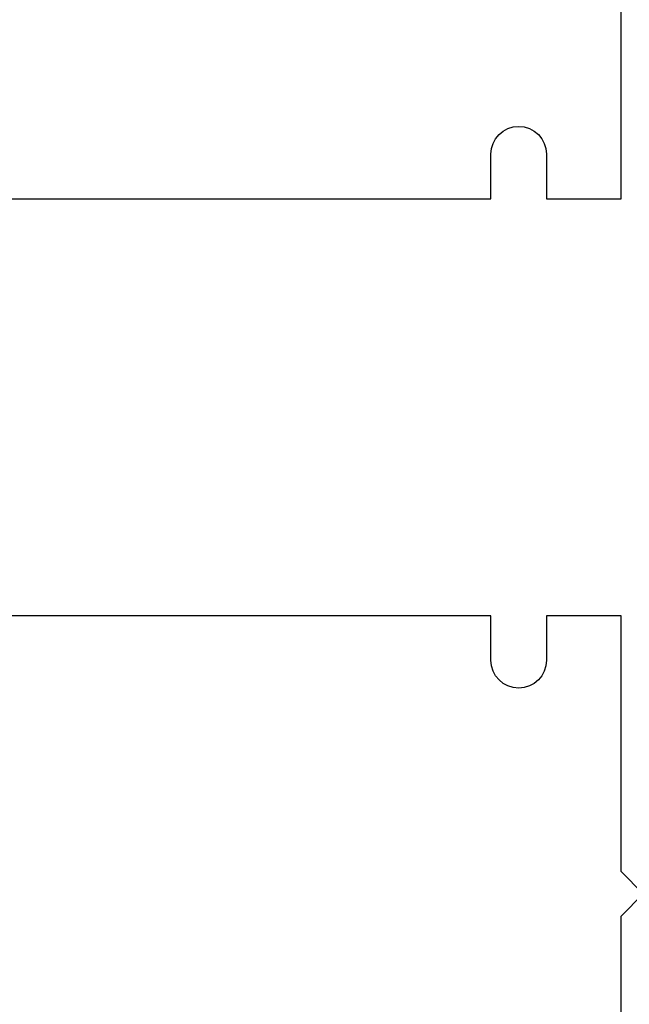
# Model space of a CAD drawing. Units: inches. Extents: x 0 to 10.7, y 0 to 12.4.
# Drawn here: x 3.9 to 4.4, y 6.4 to 7.3 of the extents above; entities that cross this region are included whole.
import ezdxf

# ---------------------------------------------------------------- set-up
doc = ezdxf.new("R2010")
doc.units = ezdxf.units.IN
doc.header["$MEASUREMENT"] = 0
doc.layers.add('Arcadia-Dim', color=4, linetype='Continuous')
doc.layers.add('Arcadia-Profile', color=5, linetype='Continuous')
doc.styles.get("Standard").update_dxf_attribs({"font": 'ARIALN.TTF'})
doc.dimstyles.new('Arcadia-2', dxfattribs={"dimscale": 2, "dimtxt": 0.0938, "dimasz": 0.0938, "dimexe": 0.0546, "dimexo": 0.0469, "dimgap": 0.0469, "dimtad": 0, "dimtih": 1, "dimdec": 4, "dimzin": 3, "dimdsep": 46, "dimlunit": 4, "dimtxsty": 'Standard', "dimblk": 'ARCHTICK', "dimcen": 0.0469, "dimdle": 0.0546, "dimclrd": 256, "dimclre": 256, "dimclrt": 256, "dimadec": 0, "dimazin": 0, "dimtfac": 0.75, "dimtdec": 4, "dimtix": 1, "dimtmove": 2, "dimatfit": 3, "dimfxl": 1, "dimtolj": 1, "dimtzin": 3, "dimlwd": -3, "dimlwe": -3, "dimarcsym": 0})

# ---------------------------------------------------------------- blocks, each defined once
blk = doc.blocks.new('_ArchTick')
at = {"color": 0, "linetype": 'ByBlock', "lineweight": -3, "const_width": 0.15}
blk.add_lwpolyline([(-0.5, -0.5), (0.5, 0.5)], dxfattribs=at)
blk = doc.blocks.new('*D23')
at = {"layer": 'Arcadia-Dim', "lineweight": -3}
for p, q in [((1.54583, 8.16477), (1.54583, 6.55289)), ((2.46203, 8.05557), (1.43663, 8.05557)), ((1.54583, 4.49317), (1.54583, 5.99585))]:
    blk.add_line(p, q, dxfattribs=at)
at = {"layer": 'Arcadia-Dim'}
blk.add_solid([(1.51457, 4.49317), (1.5771, 4.49317), (1.54583, 4.30557)], dxfattribs=at)
at = {"layer": 'Defpoints', "color": 0}
for p in [(2.55583, 8.05557), (1.54583, 4.30557), (4.42083, 4.30557)]:
    blk.add_point(p, dxfattribs=at)
at = {"layer": 'Arcadia-Dim', "lineweight": -3, "xscale": 0.1876, "yscale": 0.1876, "zscale": 0.1876, "rotation": 90}
blk.add_blockref('_ArchTick', (1.54583, 8.05557), dxfattribs=at)
at = {"layer": 'Arcadia-Dim', "lineweight": -3, "insert": (1.54583, 6.27437), "char_height": 0.1876, "attachment_point": 5, "rotation": 90}
blk.add_mtext('\\A1;F.D.', dxfattribs=at)

msp = doc.modelspace()

# ---------------------------------------------------------------- linework, layer by layer
at = {"layer": 'Arcadia-Profile'}
for points in [[(3.24983, 7.11857), (4.30383, 7.11857), (4.30383, 7.15857, -1), (4.35383, 7.15857), (4.35383, 7.11857), (4.42083, 7.11857), (4.42083, 7.34857), (4.44083, 7.36857), (4.42083, 7.38857), (4.42083, 7.74219, -0.339454), (4.42825, 7.75185), (4.46325, 7.76123, -0.493145)], [(4.42083, 6.12095), (4.42083, 6.47357), (4.44083, 6.49357), (4.42083, 6.51357), (4.42083, 6.74357), (4.35383, 6.74357), (4.35383, 6.70357, -1), (4.30383, 6.70357), (4.30383, 6.74357), (3.24983, 6.74357, -0.414214)]]:
    msp.add_lwpolyline(points, format="xyb", dxfattribs=at)

# ---------------------------------------------------------------- dimensions: what is measured, and where the dimension line sits
at = {"layer": 'Arcadia-Dim', "lineweight": -3}
dim = msp.add_linear_dim(base=(1.54583, 4.30557), p1=(2.55583, 8.05557), p2=(4.42083, 4.30557), angle=90, text='F.D.', dimstyle='Arcadia-2', override={"dimblk1": 'ArchTick', "dimsah": 1, "dimse2": 1}, dxfattribs=at)
dim.commit()
dim.dimension.update_dxf_attribs({"geometry": '*D23', "text_midpoint": (1.54583, 6.27437), "text_rotation": 90})

doc.saveas('drawing.dxf')
